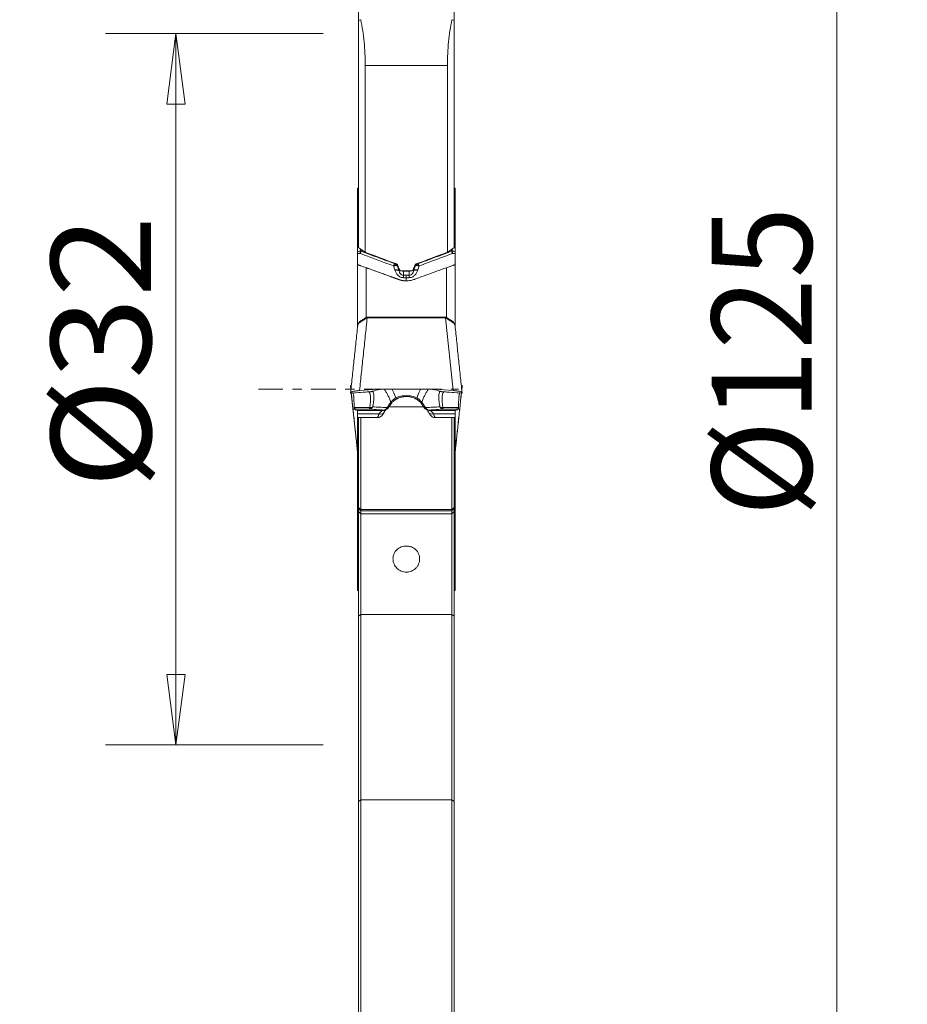
# Model space of a CAD drawing. Units: millimetres. Extents: x -24 to 25, y -75 to 83.
# Drawn here: x -15 to 25, y -28 to 17 of the extents above; entities that cross this region are included whole.
import ezdxf

# ---------------------------------------------------------------- set-up
doc = ezdxf.new("R2010")
doc.units = ezdxf.units.MM
doc.linetypes.add('CENTER', pattern=[47.5, 22, -8.5, 8.5, -8.5])
doc.layers.get('0').update_dxf_attribs({"linetype": 'CONTINUOUS'})
for name, color, linetype in [('1', 4, 'CONTINUOUS'), ('2', 7, 'CONTINUOUS'), ('SK2', 7, 'CONTINUOUS'), ('SK4', 2, 'CENTER')]:
    doc.layers.add(name, color=color, linetype=linetype)
doc.styles.add('iso_b_vert', font='simplex.shx')
doc.dimstyles.get("Standard").update_dxf_attribs({"dimtxt": 0.18, "dimasz": 0.18, "dimexe": 0.18, "dimexo": 0.0625, "dimgap": 0.09, "dimtad": 1, "dimzin": 0, "dimdsep": 52, "dimtxsty": 'Standard', "dimcen": 0.09, "dimadec": 0, "dimazin": 0, "dimtfac": 1, "dimtdec": 4, "dimtofl": 0, "dimtmove": 0, "dimatfit": 3, "dimfxl": 1, "dimtolj": 1, "dimtzin": 0, "dimarcsym": 0})

# ---------------------------------------------------------------- blocks, each defined once
blk = doc.blocks.new('DimnDraft3D3')
at = {"layer": '2', "lineweight": 13}
for p, q in [((6.2375, 62.5), (24.689079, 62.5)), ((21.514079, 62.5), (21.096083, 59.324998)), ((21.514079, 62.5), (21.514079, -62.5)), ((21.514079, 62.5), (21.932076, 59.325002)), ((21.932076, 59.325002), (21.096083, 59.324998)), ((21.096083, -59.325002), (21.932076, -59.324998)), ((21.514079, -62.5), (21.096083, -59.325002)), ((21.514079, -62.5), (21.932076, -59.324998)), ((5.8875, -62.5), (24.689079, -62.5))]:
    blk.add_line(p, q, dxfattribs=at)
at = {"layer": '2', "lineweight": 18, "insert": (20.389079, -5.719737), "char_height": 4.5, "attachment_point": 7, "rotation": 90, "line_spacing_factor": 1.084337, "style": 'iso_b_vert'}
blk.add_mtext('\\W0.9428;%%c125', dxfattribs=at)
blk = doc.blocks.new('_CLOSED')
at = {"lineweight": -2}
for p, q in [((-1, 0.166667), (0, 0)), ((-1, 0.166667), (-1, -0.166667)), ((0, 0), (-1, -0.166667)), ((0, 0), (-1, 0))]:
    blk.add_line(p, q, dxfattribs=at)
blk = doc.blocks.new('DimnDraft3D4')
at = {"layer": 'SK2', "lineweight": 13}
for p, q in [((-1.5875, 16), (-11.389079, 16)), ((-8.214079, 16), (-8.632076, 12.824998)), ((-8.214079, -16), (-8.214079, 16)), ((-8.214079, 16), (-7.796083, 12.825002)), ((-7.796083, 12.825002), (-8.632076, 12.824998)), ((-8.632076, -12.825002), (-7.796083, -12.824998)), ((-8.214079, -16), (-8.632076, -12.825002)), ((-8.214079, -16), (-7.796083, -12.824998)), ((-1.5875, -16), (-11.389079, -16))]:
    blk.add_line(p, q, dxfattribs=at)
at = {"layer": 'SK2', "lineweight": 18, "insert": (-9.339079, -4.467434), "char_height": 4.5, "attachment_point": 7, "rotation": 90, "line_spacing_factor": 1.084337, "style": 'iso_b_vert'}
blk.add_mtext('\\W1.0809;%%c32', dxfattribs=at)

msp = doc.modelspace()

# ---------------------------------------------------------------- linework, layer by layer
at = {"layer": '1', "lineweight": 18}
for p, q in [((0, 22.103), (0, 16.588)), ((4.3, 16.588), (4.3, 22.103)), ((0, 6.374), (0, 16.588)), ((4.3, 16.588), (4.3, 6.374)), ((4, 14.57), (0.3, 14.57)), ((0.3, 14.57), (0.3, 6.166)), ((4, 6.166), (4, 14.57)), ((0, 9.05), (-0.05, 9.05)), ((-0.05, 9.05), (-0.05, 9.041)), ((-0.05, 9.041), (0, 9.041)), ((-0.05, 6.202), (-0.05, 9.041)), ((4.35, 9.05), (4.3, 9.05)), ((4.3, 9.041), (4.35, 9.041)), ((4.35, 9.041), (4.35, 9.05)), ((4.35, 9.041), (4.35, 6.202)), ((0.083, 6.316), (0.083, 6.214)), ((0.116, 6.209), (0.116, 6.293)), ((4.184, 6.293), (4.184, 6.209)), ((4.217, 6.214), (4.217, 6.316)), ((-0.05, 2.797), (-0.05, 5.785)), ((4.35, 5.785), (4.35, 2.797)), ((0.35, 5.467), (0.35, 3.234)), ((1.749, 5.543), (1.749, 5.605)), ((1.817, 5.338), (1.817, 5.441)), ((1.821, 5.327), (1.821, 5.432)), ((1.874, 5.33), (2.426, 5.33)), ((1.976, 5.318), (2.324, 5.318)), ((2.018, 5.131), (2.018, 5.318)), ((2.282, 5.131), (2.282, 5.318)), ((2.479, 5.327), (2.479, 5.432)), ((2.483, 5.338), (2.483, 5.441)), ((2.551, 5.543), (2.551, 5.603)), ((3.95, 3.234), (3.95, 5.467)), ((0.391, 3.245), (3.909, 3.245)), ((0.391, 3.22), (0.391, 3.245)), ((3.909, 3.22), (0.391, 3.22)), ((3.909, 3.22), (3.909, 3.245)), ((4.256, -0.057), (3.909, 3.22)), ((-0.363, 0.158), (-0.36, 0.168)), ((-0.363, 0.158), (-0.345, -0.015)), ((-0.326, 0.169), (-0.358, 0.171)), ((-0.355, 0.169), (-0.33, 0.131)), ((-0.355, 0.169), (-0.326, 0.167)), ((0.887, -0.014), (0.887, 0)), ((3.413, 0), (0.887, 0)), ((3.413, -0.014), (3.413, 0)), ((4.658, 0.171), (4.626, 0.169)), ((4.655, 0.169), (4.626, 0.167)), ((4.63, 0.131), (4.655, 0.169)), ((4.66, 0.168), (4.663, 0.158)), ((-0.363, -0.158), (-0.36, -0.168)), ((0.579, -0.102), (-0.36, -0.168)), ((-0.358, -0.171), (0.55, -0.108)), ((-0.329, -0.169), (-0.051, -2.788)), ((0.86, -0.001), (0.044, -0.057)), ((0.86, -0.001), (0.86, -0.02)), ((1.084, -0.001), (1.084, -0.002)), ((3.216, -0.001), (1.084, -0.001)), ((1.084, -0.002), (3.216, -0.002)), ((3.216, -0.001), (3.216, -0.002)), ((3.44, -0.001), (3.44, -0.02)), ((4.256, -0.057), (3.44, -0.001)), ((3.721, -0.102), (4.66, -0.168)), ((3.75, -0.108), (4.658, -0.171)), ((4.66, -0.168), (4.663, -0.158)), ((1.363, -0.793), (2.938, -0.793)), ((-0.144, -0.926), (-0.196, -0.886)), ((-0.078, -0.936), (-0.091, -0.935)), ((-0.051, -2.779), (-0.051, -0.94)), ((-0.05, -0.941), (-0.05, -0.956)), ((1.08, -0.956), (-0.05, -0.956)), ((-0.05, -1.105), (-0.05, -0.956)), ((-0.05, -1.271), (-0.05, -1.105)), ((-0.05, -1.105), (0.921, -1.105)), ((-0.05, -1.271), (0.858, -1.271)), ((-0.05, -1.394), (-0.05, -1.271)), ((0, -1.271), (0, -5.312)), ((0.1, -5.412), (0.1, -1.271)), ((4.35, -0.956), (3.22, -0.956)), ((3.379, -1.105), (4.35, -1.105)), ((3.444, -1.271), (4.35, -1.271)), ((4.2, -1.271), (4.2, -5.412)), ((4.3, -5.312), (4.3, -1.271)), ((4.35, -0.956), (4.35, -0.941)), ((4.35, -0.956), (4.35, -1.105)), ((4.35, -1.271), (4.35, -1.105)), ((4.35, -1.271), (4.35, -1.394)), ((4.351, -0.94), (4.351, -2.779)), ((4.391, -0.935), (4.378, -0.936)), ((4.496, -0.886), (4.444, -0.926)), ((0, -1.394), (-0.05, -1.394)), ((-0.05, -1.394), (-0.05, -1.447)), ((-0.05, -1.447), (0, -1.447)), ((4.35, -1.394), (4.3, -1.394)), ((4.3, -1.447), (4.35, -1.447)), ((4.35, -1.447), (4.35, -1.394)), ((0, -3.227), (-0.05, -3.227)), ((-0.05, -3.398), (-0.05, -3.227)), ((-0.05, -8.018), (-0.05, -3.398)), ((4.35, -3.227), (4.3, -3.227)), ((4.35, -3.227), (4.35, -3.398)), ((4.35, -3.398), (4.35, -8.018)), ((0, -5.312), (0, -5.367)), ((0.1, -5.412), (0, -5.312)), ((4.3, -5.312), (4.2, -5.412)), ((4.3, -5.367), (4.3, -5.312)), ((0.1, -5.467), (0, -5.367)), ((0, -5.367), (0, -5.505)), ((0, -5.505), (0, -10.207)), ((0.1, -5.604), (0, -5.505)), ((0.1, -5.467), (0.1, -5.412)), ((4.2, -5.412), (0.1, -5.412)), ((4.2, -5.467), (0.1, -5.467)), ((0.1, -5.604), (0.1, -5.467)), ((0.1, -10.126), (0.1, -5.604)), ((4.2, -5.604), (0.1, -5.604)), ((4.3, -5.367), (4.2, -5.467)), ((4.2, -5.412), (4.2, -5.467)), ((4.2, -5.467), (4.2, -5.604)), ((4.3, -5.505), (4.2, -5.604)), ((4.2, -5.604), (4.2, -10.126)), ((4.3, -5.505), (4.3, -5.367)), ((4.3, -10.207), (4.3, -5.505)), ((-0.05, -8.018), (-0.05, -8.131)), ((-0.05, -8.131), (0, -8.131)), ((-0.05, -8.131), (-0.05, -8.738)), ((4.3, -8.131), (4.35, -8.131)), ((4.35, -8.131), (4.35, -8.018)), ((4.35, -8.738), (4.35, -8.131)), ((-0.05, -8.738), (0, -8.738)), ((-0.05, -8.738), (-0.05, -8.936)), ((4.3, -8.738), (4.35, -8.738)), ((4.35, -8.936), (4.35, -8.738)), ((-0.05, -8.936), (0, -8.936)), ((-0.05, -8.936), (-0.05, -9.05)), ((-0.05, -9.05), (0, -9.05)), ((0, -9.05), (-0.05, -9.05)), ((-0.05, -9.05), (-0.05, -9.05)), ((4.35, -8.936), (4.3, -8.936)), ((4.3, -9.05), (4.35, -9.05)), ((4.35, -9.05), (4.3, -9.05)), ((4.35, -9.05), (4.35, -8.936)), ((4.35, -9.05), (4.35, -9.05)), ((0.1, -10.126), (0, -10.207)), ((0.1, -18.462), (0.1, -10.126)), ((4.2, -10.126), (0.1, -10.126)), ((4.2, -10.126), (4.2, -18.462)), ((4.3, -10.207), (4.2, -10.126)), ((0, -10.207), (0, -18.543)), ((4.3, -18.543), (4.3, -10.207)), ((0.1, -18.462), (0, -18.543)), ((0, -18.543), (0, -29.776)), ((4.2, -18.462), (0.1, -18.462)), ((0.1, -29.817), (0.1, -18.462)), ((4.2, -18.462), (4.2, -29.817)), ((4.3, -18.543), (4.2, -18.462)), ((4.3, -29.776), (4.3, -18.543))]:
    msp.add_line(p, q, dxfattribs=at)
for centre, start, end in [((1.137, -0.685), 290.81, 330.7818), ((3.163, -0.685), 209.2182, 249.1901)]:
    msp.add_arc(centre, 0.25, start, end, dxfattribs=at)
for centre, major_axis, ratio, start_param, end_param in [((0.082, 6.115), (0.0734, -0.0679), 0.923118, 1.941651, 2.277725), ((0.083, 6.118), (0.1, 0), 0.956305, 1.23482, 1.570796), ((4.217, 6.118), (0.1, 0), 0.956305, 1.570796, 1.906772), ((4.218, 6.115), (0.0734, 0.0679), 0.923118, 0.863868, 1.199941), ((1.564, 5.464), (-0.054, 0.193), 0.897367, -1.319998, -0.675775), ((1.566, 5.467), (0.2, 0), 0.956305, 0.410184, 1.23482), ((1.601, 5.263), (-0.22, -0.065), 0.417993, -3.031295, -1.852439), ((1.605, 5.252), (-0.22, -0.065), 0.41799, -3.031295, -1.852446), ((2.695, 5.252), (0.22, -0.065), 0.41799, 1.852446, 3.031295), ((2.699, 5.263), (0.22, -0.065), 0.417993, 1.852439, 3.031295), ((2.736, 5.464), (-0.054, -0.193), 0.897367, -2.465818, -1.821594), ((2.018, 4.911), (0.005, -0.23), 0.068931, 2.057567, 2.844158), ((2.15, 4.913), (0, -0.23), 0.000003, -2.844887, -2.058193), ((2.282, 4.911), (-0.005, -0.23), 0.068931, -2.844158, -2.057567), ((0.35, 3.244), (-0.091, 0.178), 0.023941, 1.617366, 1.762313), ((3.95, 3.244), (0.091, 0.178), 0.023941, -1.762313, -1.617366), ((-0.25, 2.806), (-0.2, 0.004), 0.705362, 3.036502, -3.117079), ((0.887, -0.394), (-0.4, 0), 0.984808, -1.570796, -1.501502), ((3.413, -0.394), (-0.4, 0), 0.984808, -1.640091, -1.570796), ((0.572, -0.004), (0.0203, -0.0979), 0.606074, -0.219549, -0.009544), ((0.638, 0.014), (0.0315, -0.0949), 0.815014, -0.303606, -0.002609), ((1.671, -0.181), (-0.103, 0.228), 0.50409, 2.411256, -3.10004), ((2.629, -0.181), (0.103, 0.228), 0.50409, 3.10004, -2.411256), ((3.662, 0.014), (-0.0315, -0.0949), 0.815014, 0.001603, 0.303606), ((3.728, -0.004), (-0.0203, -0.0979), 0.606074, 0.000239, 0.219549), ((0.488, -0.655), (-0.192, 0.127), 0.652479, 2.03623, 2.616325), ((0.489, -0.652), (0.226, -0.042), 0.725589, -1.383781, -0.70747), ((1.137, -0.685), (0.014, 0.25), 0.741418, -3.063521, -2.091214), ((1.137, -0.685), (-0.218, 0.122), 0.274712, 2.491198, -3.040096), ((1.299, -0.456), (-0.188, 0.165), 0.016196, 3.071545, -2.532848), ((3.001, -0.456), (0.188, 0.165), 0.016197, 2.532848, -3.071544), ((3.163, -0.685), (0.218, 0.122), 0.274712, 3.040095, -2.491198), ((3.163, -0.685), (0.014, -0.25), 0.741418, -1.050378, -0.078071), ((3.811, -0.652), (-0.226, -0.042), 0.725589, 0.70747, 1.383781), ((3.812, -0.655), (0.192, 0.127), 0.652479, -2.616325, -2.03623), ((0.921, -0.93), (-0.219, 0.121), 0.652122, 1.916653, -3.001331), ((1.08, -0.707), (-0.089, 0.234), 0.989276, 2.775131, 3.141496), ((1.137, -0.685), (-0.089, 0.234), 0.989294, 2.774801, -3.141581), ((3.163, -0.685), (0.089, 0.234), 0.989294, 3.14158, -2.774803), ((3.22, -0.707), (0.089, 0.234), 0.989275, 3.141435, -2.775131), ((3.379, -0.93), (0.219, 0.121), 0.652122, -3.118647, -1.916653)]:
    msp.add_ellipse(centre, major_axis=major_axis, ratio=ratio, start_param=start_param, end_param=end_param, dxfattribs=at)
at = {"layer": '1', "lineweight": 18, "extrusion": (0, 0, -1)}
for centre, major_axis, ratio, start_param, end_param in [((68.242, 0), (175.442, -59.144), 0.091769, 1.928652, 1.937331), ((-63.944, 0), (175.445, 59.145), 0.09177, 1.204257, 1.212936), ((11.128, 0.002), (23.949, -61.234), 0.102597, 1.698899, 1.701956), ((1.976, 5.363), (0.15, 0), 0.299627, 1.570796, 2.318301), ((2.324, 5.363), (0.15, 0), 0.299627, 0.823291, 1.570796), ((-6.823, 0.005), (23.942, 61.217), 0.10257, 1.439671, 1.442729), ((0.35, 9.005), (0.399, 6.224), 0.004679, -3.068724, -3.051325), ((3.95, 9.005), (0.399, -6.224), 0.004679, -0.090268, -0.072869), ((-0.336, -0.061), (0.022, -0.232), 0.073593, 2.979593, -3.007597), ((4.636, -0.061), (0.022, 0.232), 0.073593, -0.133995, 0.161999), ((-0.336, 0.061), (0.022, 0.232), 0.073593, 3.007597, -2.979593), ((4.636, 0.061), (0.022, -0.232), 0.073593, -0.161999, 0.133995), ((0.257, -0.924), (0.402, 0), 0.052125, 2.62042, 3.07208), ((-0.25, -0.941), (0.2, 0), 0.053298, -0.531519, 0), ((4.55, -0.941), (0.2, 0), 0.053298, 3.141593, -2.610074), ((4.043, -0.924), (0.402, 0), 0.052125, 0.069513, 0.521173), ((0.549, -8.986), (0.598, -6.225), 0.007141, 3.050035, 3.067434), ((3.751, -8.986), (0.598, 6.225), 0.007141, 0.074159, 0.091558)]:
    msp.add_ellipse(centre, major_axis=major_axis, ratio=ratio, start_param=start_param, end_param=end_param, dxfattribs=at)
at = {"layer": '1', "lineweight": 18}
for points, degree in [([(0.1, 16.624), (0.067, 16.612), (0.033, 16.6), (0, 16.588)], 3), ([(4.3, 16.588), (4.267, 16.6), (4.233, 16.612), (4.2, 16.624)], 3), ([(0.082, 6.211), (0.038, 6.208), (-0.006, 6.205), (-0.05, 6.202)], 3), ([(0.3, 6.166), (0.2, 6.235), (0.1, 6.305), (0, 6.374)], 3), ([(0.083, 6.214), (0.083, 6.213), (0.083, 6.212), (0.082, 6.211)], 3), ([(0.116, 6.209), (0.116, 6.207), (0.115, 6.205), (0.113, 6.203)], 3), ([(4.3, 6.374), (4.2, 6.305), (4.1, 6.235), (4, 6.166)], 3), ([(4.187, 6.203), (4.185, 6.205), (4.184, 6.207), (4.184, 6.209)], 3), ([(4.218, 6.211), (4.217, 6.212), (4.217, 6.213), (4.217, 6.214)], 3), ([(4.35, 6.202), (4.306, 6.205), (4.262, 6.208), (4.218, 6.211)], 3), ([(-0.05, 6.102), (-0.01, 6.104), (0.03, 6.107), (0.07, 6.11)], 3), ([(-0.05, 6.102), (-0.05, 5.996), (-0.05, 5.891), (-0.05, 5.785)], 3), ([(4.23, 6.11), (4.27, 6.107), (4.31, 6.104), (4.35, 6.102)], 3), ([(4.35, 5.785), (4.35, 5.891), (4.35, 5.996), (4.35, 6.102)], 3), ([(1.579, 5.548), (1.599, 5.489), (1.619, 5.429), (1.636, 5.37)], 3), ([(1.632, 5.648), (1.632, 5.646), (1.631, 5.645), (1.63, 5.645)], 3), ([(1.636, 5.37), (1.637, 5.366), (1.638, 5.362), (1.64, 5.358)], 3), ([(1.718, 5.559), (1.733, 5.555), (1.743, 5.55), (1.749, 5.543)], 3), ([(1.817, 5.338), (1.797, 5.407), (1.774, 5.475), (1.749, 5.543)], 3), ([(1.821, 5.327), (1.82, 5.331), (1.818, 5.335), (1.817, 5.338)], 3), ([(2.426, 5.33), (2.442, 5.347), (2.455, 5.367), (2.463, 5.388)], 3), ([(2.483, 5.338), (2.482, 5.335), (2.48, 5.331), (2.479, 5.327)], 3), ([(2.551, 5.543), (2.526, 5.475), (2.503, 5.407), (2.483, 5.338)], 3), ([(2.593, 5.636), (2.565, 5.626), (2.543, 5.603), (2.533, 5.575)], 3), ([(2.551, 5.543), (2.557, 5.55), (2.567, 5.555), (2.582, 5.559)], 3), ([(2.66, 5.358), (2.662, 5.362), (2.663, 5.366), (2.664, 5.37)], 3), ([(2.664, 5.37), (2.681, 5.429), (2.701, 5.489), (2.721, 5.548)], 3), ([(2.15, 5.133), (2.106, 5.133), (2.062, 5.132), (2.018, 5.131)], 3), ([(2.03, 5.019), (2.07, 5.02), (2.11, 5.02), (2.15, 5.02)], 3), ([(2.282, 5.131), (2.238, 5.132), (2.194, 5.133), (2.15, 5.133)], 3), ([(2.15, 5.02), (2.19, 5.02), (2.23, 5.02), (2.27, 5.019)], 3), ([(0.044, -0.057), (0.391, 3.22)], 1), ([(0.35, 3.234), (0.363, 3.24), (0.377, 3.245), (0.391, 3.245)], 3), ([(3.909, 3.245), (3.923, 3.245), (3.937, 3.24), (3.95, 3.234)], 3), ([(-0.039, 2.87), (-0.359, -0.142)], 1), ([(4.659, -0.142), (4.34, 2.866)], 1), ([(4.35, 2.804), (4.35, 2.803)], 1), ([(-0.359, 0.142), (-0.344, 0)], 1), ([(4.644, 0), (4.659, 0.142)], 1), ([(4.663, 0.158), (4.645, -0.015)], 1), ([(-0.326, -0.169), (-0.047, -2.802)], 1), ([(0.549, -0.107), (0.592, -0.101)], 1), ([(0.55, -0.108), (0.56, -0.107), (0.569, -0.105), (0.579, -0.102)], 3), ([(0.769, -0.044), (0.727, -0.057), (0.685, -0.071), (0.645, -0.084)], 3), ([(0.86, -0.02), (0.825, -0.027), (0.795, -0.036), (0.769, -0.044)], 3), ([(0.887, -0.014), (0.878, -0.016), (0.869, -0.018), (0.86, -0.02)], 3), ([(3.413, -0.014), (3.422, -0.016), (3.431, -0.018), (3.44, -0.02)], 3), ([(3.44, -0.02), (3.475, -0.027), (3.505, -0.036), (3.531, -0.044)], 3), ([(3.531, -0.044), (3.573, -0.057), (3.615, -0.071), (3.655, -0.084)], 3), ([(3.708, -0.102), (3.729, -0.107), (3.75, -0.106)], 2), ([(3.75, -0.108), (3.74, -0.107), (3.731, -0.105), (3.721, -0.102)], 3), ([(4.347, -2.801), (4.626, -0.169)], 1), ([(4.629, -0.169), (4.351, -2.788)], 1), ([(0.5, -0.823), (0.266, -0.824), (0.032, -0.824), (-0.202, -0.824)], 3), ([(0.641, -0.79), (0.633, -0.803), (0.623, -0.816), (0.612, -0.827)], 3), ([(1.454, -0.589), (1.39, -0.661), (1.336, -0.738), (1.29, -0.819)], 3), ([(3.01, -0.819), (2.964, -0.738), (2.91, -0.661), (2.846, -0.589)], 3), ([(3.659, -0.79), (3.667, -0.803), (3.677, -0.816), (3.688, -0.827)], 3), ([(3.8, -0.823), (4.034, -0.824), (4.268, -0.824), (4.502, -0.824)], 3), ([(-0.196, -0.886), (0.029, -0.888), (0.255, -0.889), (0.48, -0.89)], 3), ([(1.137, -0.935), (1.118, -0.942), (1.099, -0.949), (1.08, -0.956)], 3), ([(1.169, -0.94), (1.226, -0.919)], 1), ([(3.074, -0.919), (3.131, -0.94)], 1), ([(3.22, -0.956), (3.201, -0.949), (3.182, -0.942), (3.163, -0.935)], 3), ([(4.496, -0.886), (4.271, -0.888), (4.045, -0.889), (3.82, -0.89)], 3)]:
    msp.add_open_spline(points, degree=degree, dxfattribs=at)
for points, degree, knots in [([(0.3, 14.57), (0.3, 14.929), (0.283, 15.28), (0.216, 15.964), (0.166, 16.298), (0.1, 16.624)], 3, [0, 0, 0, 0, 0.5, 0.5, 1, 1, 1, 1]), ([(4.2, 16.624), (4.134, 16.298), (4.084, 15.964), (4.017, 15.28), (4, 14.929), (4, 14.57)], 3, [0, 0, 0, 0, 0.5, 0.5, 1, 1, 1, 1]), ([(-0.05, 6.202), (-0.05, 6.194), (-0.05, 6.182), (-0.05, 6.147), (-0.05, 6.126), (-0.05, 6.102)], 3, [0, 0, 0, 0, 0.5, 0.5, 1, 1, 1, 1]), ([(0.07, 6.11), (0.072, 6.121), (0.073, 6.133), (0.075, 6.154), (0.077, 6.163), (0.078, 6.181), (0.079, 6.188), (0.08, 6.201), (0.081, 6.207), (0.082, 6.211)], 3, [0, 0, 0, 0, 0.25, 0.25, 0.5, 0.5, 0.75, 0.75, 1, 1, 1, 1]), ([(0.07, 6.11), (0.074, 6.12), (0.079, 6.131), (0.087, 6.149), (0.09, 6.158), (0.098, 6.174), (0.101, 6.181), (0.108, 6.194), (0.111, 6.199), (0.113, 6.203)], 3, [0, 0, 0, 0, 0.25, 0.25, 0.5, 0.5, 0.75, 0.75, 1, 1, 1, 1]), ([(1.63, 5.645), (1.431, 5.719), (1.233, 5.792), (0.729, 5.98), (0.422, 6.094), (0.116, 6.209)], 3, [0, 0, 0, 0, 0.392607, 0.392607, 1, 1, 1, 1]), ([(4.184, 6.209), (3.878, 6.094), (3.571, 5.98), (3.067, 5.792), (2.869, 5.719), (2.67, 5.645)], 3, [0, 0, 0, 0, 0.607393, 0.607393, 1, 1, 1, 1]), ([(4.23, 6.11), (4.226, 6.12), (4.221, 6.131), (4.213, 6.149), (4.21, 6.158), (4.202, 6.174), (4.199, 6.181), (4.192, 6.194), (4.189, 6.199), (4.187, 6.203)], 3, [0, 0, 0, 0, 0.25, 0.25, 0.5, 0.5, 0.75, 0.75, 1, 1, 1, 1]), ([(4.218, 6.211), (4.219, 6.207), (4.22, 6.201), (4.221, 6.188), (4.222, 6.181), (4.223, 6.163), (4.225, 6.154), (4.227, 6.133), (4.228, 6.121), (4.23, 6.11)], 3, [0, 0, 0, 0, 0.25, 0.25, 0.5, 0.5, 0.75, 0.75, 1, 1, 1, 1]), ([(4.35, 6.102), (4.35, 6.126), (4.35, 6.147), (4.35, 6.181), (4.35, 6.194), (4.35, 6.202)], 3, [0, 0, 0, 0, 0.5, 0.5, 1, 1, 1, 1]), ([(0.35, 5.467), (0.321, 5.477), (0.292, 5.488), (0.235, 5.508), (0.207, 5.517), (0.153, 5.536), (0.128, 5.544), (0.093, 5.555), (0.081, 5.559), (0.06, 5.566), (0.05, 5.569), (0.031, 5.574), (0.022, 5.578), (0.006, 5.585), (-0.001, 5.59), (-0.014, 5.601), (-0.02, 5.607), (-0.029, 5.622), (-0.033, 5.63), (-0.043, 5.657), (-0.046, 5.679), (-0.048, 5.71), (-0.049, 5.717), (-0.049, 5.73), (-0.049, 5.737), (-0.05, 5.758), (-0.05, 5.772), (-0.05, 5.785)], 3, [0, 0, 0, 0, 0.125, 0.125, 0.25, 0.25, 0.375, 0.375, 0.4375, 0.4375, 0.5, 0.5, 0.5625, 0.5625, 0.625, 0.625, 0.6875, 0.6875, 0.75, 0.75, 0.875, 0.875, 0.90625, 0.90625, 0.9375, 0.9375, 1, 1, 1, 1]), ([(0.07, 6.11), (0.156, 6.078), (0.242, 6.046), (0.745, 5.858), (1.162, 5.703), (1.579, 5.548)], 3, [0, 0, 0, 0, 0.17077, 0.17077, 1, 1, 1, 1]), ([(2.721, 5.548), (2.865, 5.601), (3.008, 5.654), (3.511, 5.842), (3.87, 5.976), (4.23, 6.11)], 3, [0, 0, 0, 0, 0.285089, 0.285089, 1, 1, 1, 1]), ([(4.35, 5.785), (4.35, 5.772), (4.35, 5.758), (4.349, 5.738), (4.349, 5.731), (4.349, 5.718), (4.348, 5.711), (4.346, 5.68), (4.343, 5.658), (4.33, 5.622), (4.321, 5.607), (4.302, 5.591), (4.295, 5.586), (4.279, 5.578), (4.27, 5.575), (4.241, 5.566), (4.22, 5.559), (4.172, 5.544), (4.147, 5.536), (4.094, 5.518), (4.066, 5.508), (4.008, 5.488), (3.979, 5.477), (3.95, 5.467)], 3, [0, 0, 0, 0, 0.0625, 0.0625, 0.09375, 0.09375, 0.125, 0.125, 0.25, 0.25, 0.375, 0.375, 0.4375, 0.4375, 0.5, 0.5, 0.625, 0.625, 0.75, 0.75, 0.875, 0.875, 1, 1, 1, 1]), ([(2.15, 4.877), (2.038, 4.877), (1.875, 4.914), (1.822, 4.932), (1.81, 4.936), (1.714, 4.971), (1.603, 5.011), (1.27, 5.132), (0.405, 5.447), (0.35, 5.467)], 2, [0, 0, 0, 0.125, 0.1875, 0.1875, 0.25, 0.25, 0.5, 0.5, 1, 1, 1]), ([(1.579, 5.548), (1.584, 5.559), (1.59, 5.571), (1.6, 5.591), (1.605, 5.601), (1.613, 5.617), (1.617, 5.625), (1.624, 5.636), (1.627, 5.641), (1.63, 5.645)], 3, [0, 0, 0, 0, 0.25, 0.25, 0.5, 0.5, 0.75, 0.75, 1, 1, 1, 1]), ([(1.579, 5.548), (1.592, 5.551), (1.606, 5.555), (1.632, 5.56), (1.645, 5.561), (1.669, 5.563), (1.68, 5.564), (1.7, 5.562), (1.709, 5.561), (1.718, 5.559)], 3, [0, 0, 0, 0, 0.25, 0.25, 0.5, 0.5, 0.75, 0.75, 1, 1, 1, 1]), ([(1.64, 5.358), (1.652, 5.316), (1.669, 5.276), (1.702, 5.218), (1.715, 5.199), (1.743, 5.163), (1.758, 5.146), (1.792, 5.113), (1.81, 5.098), (1.848, 5.07), (1.868, 5.058), (1.912, 5.038), (1.935, 5.031), (1.982, 5.021), (2.006, 5.019), (2.03, 5.019)], 3, [0, 0, 0, 0, 0.25, 0.25, 0.375, 0.375, 0.5, 0.5, 0.625, 0.625, 0.75, 0.75, 0.875, 0.875, 1, 1, 1, 1]), ([(1.767, 5.575), (1.762, 5.589), (1.754, 5.601), (1.734, 5.623), (1.721, 5.631), (1.707, 5.636)], 3, [0, 0, 0, 0, 0.5, 0.5, 1, 1, 1, 1]), ([(2.018, 5.131), (2.003, 5.13), (1.988, 5.132), (1.959, 5.14), (1.946, 5.146), (1.921, 5.16), (1.91, 5.168), (1.891, 5.186), (1.883, 5.196), (1.868, 5.215), (1.861, 5.225), (1.85, 5.245), (1.845, 5.255), (1.832, 5.286), (1.826, 5.306), (1.821, 5.327)], 3, [0, 0, 0, 0, 0.125, 0.125, 0.25, 0.25, 0.375, 0.375, 0.5, 0.5, 0.625, 0.625, 0.75, 0.75, 1, 1, 1, 1]), ([(1.837, 5.388), (1.841, 5.377), (1.846, 5.367), (1.859, 5.348), (1.866, 5.339), (1.874, 5.33)], 3, [0, 0, 0, 0, 0.5, 0.5, 1, 1, 1, 1]), ([(2.15, 4.877), (2.16, 4.877), (2.245, 4.878), (2.354, 4.893), (2.457, 4.924), (2.501, 4.94), (2.577, 4.968), (2.91, 5.089), (3.378, 5.259), (3.802, 5.413), (3.95, 5.467)], 3, [0, 0, 0, 0, 0.016906, 0.142942, 0.18648, 0.195075, 0.221096, 0.318399, 0.762819, 1, 1, 1, 1]), ([(2.27, 5.019), (2.294, 5.019), (2.318, 5.021), (2.365, 5.031), (2.388, 5.038), (2.431, 5.057), (2.452, 5.07), (2.49, 5.098), (2.508, 5.113), (2.542, 5.145), (2.557, 5.163), (2.585, 5.199), (2.598, 5.218), (2.631, 5.276), (2.648, 5.316), (2.66, 5.358)], 3, [0, 0, 0, 0, 0.125, 0.125, 0.25, 0.25, 0.375, 0.375, 0.5, 0.5, 0.625, 0.625, 0.75, 0.75, 1, 1, 1, 1]), ([(2.479, 5.327), (2.474, 5.306), (2.468, 5.286), (2.455, 5.256), (2.45, 5.245), (2.439, 5.225), (2.432, 5.215), (2.417, 5.196), (2.409, 5.186), (2.39, 5.168), (2.379, 5.16), (2.354, 5.146), (2.341, 5.14), (2.312, 5.132), (2.297, 5.13), (2.282, 5.131)], 3, [0, 0, 0, 0, 0.25, 0.25, 0.375, 0.375, 0.5, 0.5, 0.625, 0.625, 0.75, 0.75, 0.875, 0.875, 1, 1, 1, 1]), ([(2.721, 5.548), (2.708, 5.551), (2.694, 5.555), (2.668, 5.56), (2.655, 5.561), (2.631, 5.563), (2.62, 5.564), (2.6, 5.562), (2.591, 5.561), (2.582, 5.559)], 3, [0, 0, 0, 0, 0.25, 0.25, 0.5, 0.5, 0.75, 0.75, 1, 1, 1, 1]), ([(2.721, 5.548), (2.716, 5.559), (2.71, 5.571), (2.7, 5.591), (2.695, 5.601), (2.687, 5.617), (2.683, 5.625), (2.676, 5.636), (2.673, 5.641), (2.67, 5.645)], 3, [0, 0, 0, 0, 0.25, 0.25, 0.5, 0.5, 0.75, 0.75, 1, 1, 1, 1]), ([(2.15, 5.02), (2.15, 5.012), (2.15, 5.003), (2.15, 4.987), (2.15, 4.979), (2.15, 4.956), (2.15, 4.942), (2.15, 4.917), (2.15, 4.906), (2.15, 4.889), (2.15, 4.882), (2.15, 4.872), (2.15, 4.869), (2.15, 4.868), (2.15, 4.869), (2.15, 4.869), (2.15, 4.869), (2.15, 4.869)], 3, [0, 0, 0, 0, 0.090153, 0.090153, 0.180307, 0.180307, 0.360613, 0.360613, 0.54092, 0.54092, 0.721226, 0.721226, 0.901533, 0.901533, 0.991686, 0.991686, 1, 1, 1, 1]), ([(0.363, 3.208), (0.339, 3.189), (0.313, 3.171), (0.261, 3.137), (0.235, 3.121), (0.184, 3.091), (0.159, 3.076), (0.112, 3.047), (0.09, 3.032), (0.05, 3.003), (0.032, 2.988), (0.002, 2.955), (-0.011, 2.938), (-0.031, 2.902), (-0.038, 2.881), (-0.045, 2.849), (-0.047, 2.837), (-0.05, 2.813), (-0.051, 2.801), (-0.051, 2.788)], 3, [0, 0, 0, 0, 0.125, 0.125, 0.25, 0.25, 0.375, 0.375, 0.5, 0.5, 0.625, 0.625, 0.75, 0.75, 0.875, 0.875, 0.9375, 0.9375, 1, 1, 1, 1]), ([(-0.05, 2.806), (-0.05, 2.832), (-0.048, 2.857), (-0.04, 2.902), (-0.034, 2.923), (-0.017, 2.961), (-0.005, 2.979), (0.023, 3.013), (0.04, 3.029), (0.078, 3.059), (0.099, 3.074), (0.145, 3.104), (0.17, 3.118), (0.22, 3.148), (0.247, 3.164), (0.299, 3.197), (0.325, 3.215), (0.35, 3.234)], 3, [0, 0, 0, 0, 0.125, 0.125, 0.25, 0.25, 0.375, 0.375, 0.5, 0.5, 0.625, 0.625, 0.75, 0.75, 0.875, 0.875, 1, 1, 1, 1]), ([(0.391, 3.22), (0.386, 3.22), (0.381, 3.219), (0.372, 3.214), (0.367, 3.211), (0.363, 3.208)], 3, [0, 0, 0, 0, 0.5, 0.5, 1, 1, 1, 1]), ([(3.937, 3.208), (3.933, 3.211), (3.928, 3.214), (3.919, 3.219), (3.914, 3.22), (3.909, 3.22)], 3, [0, 0, 0, 0, 0.5, 0.5, 1, 1, 1, 1]), ([(4.351, 2.788), (4.35, 2.814), (4.348, 2.838), (4.338, 2.882), (4.331, 2.902), (4.311, 2.939), (4.298, 2.956), (4.267, 2.988), (4.25, 3.003), (4.21, 3.033), (4.188, 3.047), (4.141, 3.077), (4.116, 3.091), (4.065, 3.122), (4.038, 3.138), (3.987, 3.171), (3.961, 3.189), (3.937, 3.208)], 3, [0, 0, 0, 0, 0.125, 0.125, 0.25, 0.25, 0.375, 0.375, 0.5, 0.5, 0.625, 0.625, 0.75, 0.75, 0.875, 0.875, 1, 1, 1, 1]), ([(3.95, 3.234), (3.975, 3.215), (4.001, 3.197), (4.053, 3.164), (4.079, 3.149), (4.13, 3.119), (4.155, 3.104), (4.201, 3.075), (4.222, 3.06), (4.26, 3.029), (4.277, 3.013), (4.305, 2.979), (4.316, 2.962), (4.334, 2.923), (4.34, 2.902), (4.348, 2.857), (4.35, 2.832), (4.35, 2.806)], 3, [0, 0, 0, 0, 0.125, 0.125, 0.25, 0.25, 0.375, 0.375, 0.5, 0.5, 0.625, 0.625, 0.75, 0.75, 0.875, 0.875, 1, 1, 1, 1]), ([(-0.359, 0.143), (-0.359, 0.143), (-0.359, 0.143), (-0.364, 0.149), (-0.365, 0.154), (-0.363, 0.158)], 3, [0, 0, 0, 0, 0.066633, 0.066633, 1, 1, 1, 1]), ([(1.146, 0.013), (1.158, -0.002), (1.169, -0.017), (1.205, -0.066), (1.229, -0.103), (1.276, -0.183), (1.322, -0.27), (1.367, -0.369), (1.411, -0.474), (1.433, -0.53), (1.454, -0.589)], 3, [0, 0, 0, 0, 0.10768, 0.10768, 0.33076, 0.33076, 0.55384, 0.77692, 0.77692, 1, 1, 1, 1]), ([(1.671, -0.386), (1.635, -0.276), (1.598, -0.179), (1.542, -0.059), (1.526, -0.026), (1.51, 0.004)], 3, [0, 0, 0, 0, 0.712694, 0.712694, 1, 1, 1, 1]), ([(2.629, -0.386), (2.665, -0.276), (2.702, -0.179), (2.758, -0.059), (2.774, -0.026), (2.79, 0.004)], 3, [0, 0, 0, 0, 0.712694, 0.712694, 1, 1, 1, 1]), ([(3.154, 0.013), (3.142, -0.002), (3.131, -0.017), (3.095, -0.066), (3.071, -0.103), (3.024, -0.183), (2.978, -0.27), (2.933, -0.369), (2.889, -0.474), (2.867, -0.53), (2.846, -0.589)], 3, [0, 0, 0, 0, 0.10768, 0.10768, 0.33076, 0.33076, 0.55384, 0.77692, 0.77692, 1, 1, 1, 1]), ([(4.663, 0.158), (4.665, 0.154), (4.664, 0.149), (4.659, 0.143), (4.659, 0.143), (4.659, 0.143)], 3, [0, 0, 0, 0, 0.934765, 0.934765, 1, 1, 1, 1]), ([(0.044, -0.057), (0.016, -0.059), (-0.011, -0.061), (-0.064, -0.066), (-0.091, -0.07), (-0.141, -0.077), (-0.165, -0.081), (-0.211, -0.089), (-0.232, -0.094), (-0.27, -0.103), (-0.287, -0.108), (-0.317, -0.118), (-0.329, -0.123), (-0.348, -0.134), (-0.355, -0.139), (-0.364, -0.149), (-0.365, -0.154), (-0.363, -0.158)], 3, [0, 0, 0, 0, 0.125, 0.125, 0.25, 0.25, 0.375, 0.375, 0.5, 0.5, 0.625, 0.625, 0.75, 0.75, 0.875, 0.875, 1, 1, 1, 1]), ([(-0.265, -0.138), (-0.254, -0.146), (-0.245, -0.166), (-0.228, -0.232), (-0.221, -0.277), (-0.211, -0.394), (-0.207, -0.464), (-0.203, -0.587), (-0.202, -0.631), (-0.201, -0.724), (-0.201, -0.773), (-0.202, -0.824)], 3, [0, 0, 0, 0, 0.25, 0.25, 0.5, 0.5, 0.75, 0.75, 0.875, 0.875, 1, 1, 1, 1]), ([(0.453, -0.106), (0.455, -0.108), (0.457, -0.109), (0.465, -0.116), (0.47, -0.122), (0.481, -0.135), (0.486, -0.143), (0.5, -0.169), (0.509, -0.19), (0.523, -0.238), (0.529, -0.266), (0.542, -0.36), (0.545, -0.435), (0.539, -0.565), (0.534, -0.612), (0.521, -0.712), (0.513, -0.765), (0.501, -0.821)], 3, [0, 0, 0, 0, 0.020379, 0.020379, 0.090352, 0.090352, 0.160325, 0.160325, 0.300271, 0.300271, 0.440216, 0.440216, 0.720108, 0.720108, 0.860054, 0.860054, 1, 1, 1, 1]), ([(0.645, -0.084), (0.635, -0.087), (0.625, -0.09), (0.604, -0.096), (0.592, -0.099), (0.579, -0.102)], 3, [0, 0, 0, 0, 0.5, 0.5, 1, 1, 1, 1]), ([(0.592, -0.102), (0.597, -0.101), (0.619, -0.096), (0.644, -0.089), (0.663, -0.083), (0.669, -0.081)], 3, [0, 0, 0, 0, 0.176609, 0.721191, 1, 1, 1, 1]), ([(0.641, -0.79), (0.653, -0.731), (0.662, -0.675), (0.677, -0.569), (0.681, -0.52), (0.69, -0.381), (0.688, -0.301), (0.677, -0.201), (0.671, -0.171), (0.659, -0.123), (0.652, -0.102), (0.644, -0.085)], 3, [0, 0, 0, 0, 0.169786, 0.169786, 0.339573, 0.339573, 0.679146, 0.679146, 0.848932, 0.848932, 1, 1, 1, 1]), ([(1.084, -0.001), (1.048, -0.001), (1.013, -0.002), (0.946, -0.007), (0.916, -0.01), (0.887, -0.014)], 3, [0, 0, 0, 0, 0.5, 0.5, 1, 1, 1, 1]), ([(1.671, -0.386), (1.653, -0.397), (1.635, -0.411), (1.597, -0.439), (1.578, -0.455), (1.522, -0.506), (1.486, -0.545), (1.454, -0.589)], 3, [0, 0, 0, 0, 0.25, 0.25, 0.5, 0.5, 1, 1, 1, 1]), ([(1.486, -0.62), (1.508, -0.596), (1.531, -0.573), (1.579, -0.53), (1.604, -0.51), (1.68, -0.456), (1.731, -0.428), (1.779, -0.407)], 3, [0, 0, 0, 0, 0.25, 0.25, 0.5, 0.5, 1, 1, 1, 1]), ([(2.629, -0.386), (2.559, -0.356), (2.485, -0.331), (2.364, -0.305), (2.322, -0.298), (2.237, -0.289), (2.194, -0.287), (2.106, -0.287), (2.063, -0.289), (1.979, -0.298), (1.936, -0.305), (1.815, -0.331), (1.741, -0.356), (1.671, -0.386)], 3, [0, 0, 0, 0, 0.25, 0.25, 0.375, 0.375, 0.5, 0.5, 0.625, 0.625, 0.75, 0.75, 1, 1, 1, 1]), ([(1.779, -0.407), (1.83, -0.384), (1.885, -0.364), (1.978, -0.343), (2.011, -0.337), (2.079, -0.328), (2.114, -0.326), (2.185, -0.326), (2.22, -0.328), (2.288, -0.336), (2.322, -0.343), (2.415, -0.364), (2.47, -0.384), (2.521, -0.407)], 3, [0, 0, 0, 0, 0.25, 0.25, 0.375, 0.375, 0.5, 0.5, 0.625, 0.625, 0.75, 0.75, 1, 1, 1, 1]), ([(2.521, -0.407), (2.545, -0.417), (2.57, -0.43), (2.62, -0.458), (2.645, -0.474), (2.683, -0.501), (2.696, -0.51), (2.721, -0.53), (2.733, -0.54), (2.769, -0.573), (2.792, -0.596), (2.814, -0.62)], 3, [0, 0, 0, 0, 0.25, 0.25, 0.5, 0.5, 0.625, 0.625, 0.75, 0.75, 1, 1, 1, 1]), ([(2.846, -0.589), (2.83, -0.567), (2.813, -0.547), (2.777, -0.508), (2.759, -0.489), (2.722, -0.455), (2.703, -0.439), (2.665, -0.411), (2.647, -0.397), (2.629, -0.386)], 3, [0, 0, 0, 0, 0.25, 0.25, 0.5, 0.5, 0.75, 0.75, 1, 1, 1, 1]), ([(3.216, -0.001), (3.252, -0.001), (3.287, -0.002), (3.354, -0.007), (3.384, -0.01), (3.413, -0.014)], 3, [0, 0, 0, 0, 0.5, 0.5, 1, 1, 1, 1]), ([(3.659, -0.79), (3.647, -0.731), (3.638, -0.675), (3.623, -0.569), (3.619, -0.52), (3.61, -0.381), (3.612, -0.301), (3.623, -0.201), (3.629, -0.171), (3.641, -0.123), (3.648, -0.102), (3.656, -0.085)], 3, [0, 0, 0, 0, 0.169801, 0.169801, 0.339602, 0.339602, 0.679204, 0.679204, 0.849005, 0.849005, 1, 1, 1, 1]), ([(3.624, -0.079), (3.631, -0.081), (3.655, -0.089), (3.688, -0.098), (3.718, -0.104), (3.722, -0.105)], 3, [0, 0, 0, 0, 0.240972, 0.887913, 1, 1, 1, 1]), ([(3.655, -0.084), (3.665, -0.087), (3.675, -0.09), (3.696, -0.096), (3.708, -0.099), (3.721, -0.102)], 3, [0, 0, 0, 0, 0.5, 0.5, 1, 1, 1, 1]), ([(3.847, -0.106), (3.845, -0.108), (3.843, -0.109), (3.835, -0.116), (3.83, -0.122), (3.819, -0.135), (3.814, -0.143), (3.8, -0.169), (3.791, -0.19), (3.777, -0.238), (3.771, -0.266), (3.758, -0.36), (3.755, -0.435), (3.761, -0.565), (3.766, -0.612), (3.779, -0.712), (3.787, -0.765), (3.799, -0.821)], 3, [0, 0, 0, 0, 0.020379, 0.020379, 0.090352, 0.090352, 0.160325, 0.160325, 0.300271, 0.300271, 0.440216, 0.440216, 0.720108, 0.720108, 0.860054, 0.860054, 1, 1, 1, 1]), ([(4.663, -0.158), (4.665, -0.154), (4.664, -0.149), (4.655, -0.139), (4.648, -0.134), (4.629, -0.123), (4.617, -0.118), (4.587, -0.108), (4.57, -0.103), (4.532, -0.094), (4.511, -0.089), (4.465, -0.081), (4.442, -0.077), (4.391, -0.07), (4.365, -0.066), (4.311, -0.061), (4.284, -0.059), (4.256, -0.057)], 3, [0, 0, 0, 0, 0.125, 0.125, 0.25, 0.25, 0.375, 0.375, 0.5, 0.5, 0.625, 0.625, 0.75, 0.75, 0.875, 0.875, 1, 1, 1, 1]), ([(4.502, -0.824), (4.501, -0.773), (4.501, -0.724), (4.502, -0.631), (4.503, -0.587), (4.507, -0.465), (4.511, -0.395), (4.519, -0.308), (4.522, -0.282), (4.528, -0.236), (4.532, -0.216), (4.545, -0.166), (4.554, -0.146), (4.565, -0.138)], 3, [0, 0, 0, 0, 0.125, 0.125, 0.25, 0.25, 0.5, 0.5, 0.625, 0.625, 0.75, 0.75, 1, 1, 1, 1]), ([(-0.196, -0.886), (-0.198, -0.885), (-0.2, -0.879), (-0.202, -0.858), (-0.202, -0.843), (-0.202, -0.824)], 3, [0, 0, 0, 0, 0.5, 0.5, 1, 1, 1, 1]), ([(0.5, -0.823), (0.499, -0.833), (0.497, -0.842), (0.494, -0.858), (0.492, -0.865), (0.489, -0.876), (0.487, -0.88), (0.484, -0.887), (0.482, -0.889), (0.48, -0.89)], 3, [0, 0, 0, 0, 0.25, 0.25, 0.5, 0.5, 0.75, 0.75, 1, 1, 1, 1]), ([(0.612, -0.827), (0.603, -0.837), (0.593, -0.845), (0.573, -0.86), (0.562, -0.867), (0.539, -0.877), (0.528, -0.882), (0.504, -0.887), (0.492, -0.889), (0.48, -0.89)], 3, [0, 0, 0, 0, 0.25, 0.25, 0.5, 0.5, 0.75, 0.75, 1, 1, 1, 1]), ([(0.501, -0.821), (0.501, -0.821), (0.501, -0.822), (0.5, -0.823), (0.5, -0.823), (0.5, -0.823)], 3, [0, 0, 0, 0, 0.661865, 0.661865, 1, 1, 1, 1]), ([(1.29, -0.819), (1.17, -0.815), (1.056, -0.81), (0.839, -0.801), (0.737, -0.796), (0.641, -0.79)], 3, [0, 0, 0, 0, 0.5, 0.5, 1, 1, 1, 1]), ([(1.357, -0.8), (1.375, -0.77), (1.394, -0.739), (1.437, -0.679), (1.46, -0.649), (1.486, -0.62)], 3, [0, 0, 0, 0, 0.5, 0.5, 1, 1, 1, 1]), ([(2.814, -0.62), (2.84, -0.649), (2.863, -0.679), (2.905, -0.739), (2.925, -0.77), (2.943, -0.8)], 3, [0, 0, 0, 0, 0.5, 0.5, 1, 1, 1, 1]), ([(3.01, -0.819), (3.13, -0.815), (3.244, -0.81), (3.461, -0.801), (3.563, -0.796), (3.659, -0.79)], 3, [0, 0, 0, 0, 0.5, 0.5, 1, 1, 1, 1]), ([(3.688, -0.827), (3.697, -0.837), (3.707, -0.845), (3.727, -0.86), (3.738, -0.867), (3.761, -0.877), (3.772, -0.882), (3.796, -0.887), (3.808, -0.889), (3.82, -0.89)], 3, [0, 0, 0, 0, 0.25, 0.25, 0.5, 0.5, 0.75, 0.75, 1, 1, 1, 1]), ([(3.799, -0.821), (3.799, -0.821), (3.799, -0.822), (3.8, -0.823), (3.8, -0.823), (3.8, -0.823)], 3, [0, 0, 0, 0, 0.661865, 0.661865, 1, 1, 1, 1]), ([(3.8, -0.823), (3.801, -0.833), (3.803, -0.842), (3.806, -0.858), (3.808, -0.865), (3.811, -0.876), (3.813, -0.88), (3.816, -0.887), (3.818, -0.889), (3.82, -0.89)], 3, [0, 0, 0, 0, 0.25, 0.25, 0.5, 0.5, 0.75, 0.75, 1, 1, 1, 1]), ([(4.502, -0.824), (4.502, -0.843), (4.502, -0.858), (4.5, -0.879), (4.498, -0.885), (4.496, -0.886)], 3, [0, 0, 0, 0, 0.5, 0.5, 1, 1, 1, 1]), ([(0.48, -0.89), (0.577, -0.898), (0.68, -0.905), (0.899, -0.92), (1.016, -0.928), (1.137, -0.935)], 3, [0, 0, 0, 0, 0.5, 0.5, 1, 1, 1, 1]), ([(0.921, -1.105), (0.91, -1.141), (0.9, -1.171), (0.887, -1.209), (0.883, -1.22), (0.875, -1.239), (0.872, -1.247), (0.863, -1.265), (0.859, -1.271), (0.856, -1.271)], 3, [0, 0, 0, 0, 0.343132, 0.343132, 0.514697, 0.514697, 0.686263, 0.686263, 1, 1, 1, 1]), ([(0.857, -1.268), (0.867, -1.269), (0.9, -1.271), (0.952, -1.254), (1.005, -1.225), (1.044, -1.191), (1.076, -1.154), (1.111, -1.102), (1.141, -1.05), (1.159, -1.016)], 3, [0, 0, 0, 0, 0.059828, 0.201462, 0.326458, 0.437488, 0.546234, 0.720724, 1, 1, 1, 1]), ([(1.08, -0.956), (1.073, -0.958), (1.064, -0.963), (1.042, -0.979), (1.029, -0.989), (1.001, -1.015), (0.986, -1.03), (0.955, -1.065), (0.938, -1.084), (0.921, -1.105)], 3, [0, 0, 0, 0, 0.25, 0.25, 0.5, 0.5, 0.75, 0.75, 1, 1, 1, 1]), ([(1.138, -1.055), (1.145, -1.043), (1.172, -0.991), (1.2, -0.946), (1.217, -0.922), (1.221, -0.917)], 3, [0, 0, 0, 0, 0.166855, 0.784879, 1, 1, 1, 1]), ([(3.082, -0.921), (3.092, -0.935), (3.116, -0.972), (3.147, -1.027), (3.162, -1.055)], 3, [0, 0, 0, 0, 0.570545, 1, 1, 1, 1]), ([(3.82, -0.89), (3.723, -0.898), (3.62, -0.905), (3.401, -0.92), (3.284, -0.928), (3.163, -0.935)], 3, [0, 0, 0, 0, 0.5, 0.5, 1, 1, 1, 1]), ([(3.173, -1.07), (3.183, -1.091), (3.212, -1.138), (3.25, -1.188), (3.313, -1.238), (3.376, -1.266), (3.422, -1.269), (3.444, -1.268)], 3, [0, 0, 0, 0, 0.221304, 0.506899, 0.662412, 0.842966, 1, 1, 1, 1]), ([(3.379, -1.105), (3.362, -1.084), (3.345, -1.065), (3.314, -1.031), (3.3, -1.015), (3.272, -0.989), (3.259, -0.979), (3.236, -0.963), (3.227, -0.958), (3.22, -0.956)], 3, [0, 0, 0, 0, 0.25, 0.25, 0.5, 0.5, 0.75, 0.75, 1, 1, 1, 1]), ([(3.444, -1.271), (3.443, -1.271), (3.441, -1.27), (3.437, -1.264), (3.434, -1.26), (3.428, -1.247), (3.425, -1.239), (3.417, -1.22), (3.413, -1.209), (3.4, -1.172), (3.39, -1.141), (3.379, -1.105)], 3, [0, 0, 0, 0, 0.143763, 0.143763, 0.315011, 0.315011, 0.486258, 0.486258, 0.657505, 0.657505, 1, 1, 1, 1]), ([(-0.05, -3.227), (-0.05, -3.225), (-0.05, -3.168), (-0.05, -2.887), (-0.05, -2.383), (-0.05, -1.847), (-0.05, -1.535), (-0.05, -1.447)], 3, [0, 0, 0, 0, 0.002075, 0.096503, 0.474217, 0.851931, 1, 1, 1, 1]), ([(4.35, -1.447), (4.35, -1.535), (4.35, -1.847), (4.35, -2.383), (4.35, -2.887), (4.35, -3.168), (4.35, -3.225), (4.35, -3.227)], 3, [0, 0, 0, 0, 0.148069, 0.525783, 0.903497, 0.997925, 1, 1, 1, 1]), ([(-0.05, -3.398), (-0.05, -3.411), (-0.048, -3.423), (-0.039, -3.444), (-0.033, -3.454), (-0.018, -3.468), (-0.012, -3.472), (-0.006, -3.477)], 3, [0, 0, 0, 0, 0.389949, 0.389949, 0.779899, 0.779899, 1, 1, 1, 1]), ([(4.304, -3.478), (4.311, -3.473), (4.318, -3.468), (4.332, -3.454), (4.339, -3.444), (4.348, -3.423), (4.35, -3.411), (4.35, -3.398)], 3, [0, 0, 0, 0, 0.234173, 0.234173, 0.617086, 0.617086, 1, 1, 1, 1]), ([(2.15, -7.051), (2.19, -7.051), (2.229, -7.054), (2.287, -7.065), (2.306, -7.069), (2.343, -7.08), (2.362, -7.087), (2.417, -7.108), (2.451, -7.125), (2.516, -7.166), (2.547, -7.19), (2.602, -7.243), (2.627, -7.271), (2.671, -7.334), (2.689, -7.367), (2.712, -7.42), (2.718, -7.437), (2.73, -7.474), (2.735, -7.493), (2.746, -7.549), (2.75, -7.587), (2.75, -7.665), (2.746, -7.704), (2.731, -7.78), (2.719, -7.818), (2.697, -7.872), (2.688, -7.89), (2.67, -7.925), (2.65, -7.959), (2.626, -7.99), (2.601, -8.021), (2.588, -8.036), (2.546, -8.078), (2.516, -8.103), (2.452, -8.148), (2.416, -8.167), (2.344, -8.198), (2.307, -8.209), (2.249, -8.221), (2.229, -8.224), (2.19, -8.228), (2.17, -8.229), (2.111, -8.229), (2.072, -8.226), (1.994, -8.21), (1.956, -8.198), (1.902, -8.175), (1.884, -8.166), (1.85, -8.147), (1.833, -8.137), (1.784, -8.103), (1.754, -8.078), (1.698, -8.022), (1.673, -7.991), (1.63, -7.926), (1.611, -7.891), (1.581, -7.818), (1.569, -7.781), (1.558, -7.724), (1.555, -7.704), (1.551, -7.666), (1.55, -7.646), (1.55, -7.588), (1.554, -7.55), (1.569, -7.475), (1.581, -7.437), (1.611, -7.368), (1.629, -7.334), (1.662, -7.287), (1.674, -7.272), (1.699, -7.243), (1.712, -7.23), (1.753, -7.19), (1.783, -7.167), (1.849, -7.125), (1.883, -7.108), (1.955, -7.08), (1.994, -7.069), (2.071, -7.054), (2.11, -7.051), (2.15, -7.051)], 3, [0, 0, 0, 0, 0.03125, 0.03125, 0.046875, 0.046875, 0.0625, 0.0625, 0.09375, 0.09375, 0.125, 0.125, 0.15625, 0.15625, 0.1875, 0.1875, 0.203125, 0.203125, 0.21875, 0.21875, 0.25, 0.25, 0.28125, 0.28125, 0.3125, 0.3125, 0.328125, 0.328125, 0.34375, 0.359375, 0.359375, 0.375, 0.375, 0.40625, 0.40625, 0.4375, 0.4375, 0.46875, 0.46875, 0.484375, 0.484375, 0.5, 0.5, 0.53125, 0.53125, 0.5625, 0.5625, 0.578125, 0.578125, 0.59375, 0.59375, 0.625, 0.625, 0.65625, 0.65625, 0.6875, 0.6875, 0.71875, 0.71875, 0.734375, 0.734375, 0.75, 0.75, 0.78125, 0.78125, 0.8125, 0.8125, 0.84375, 0.84375, 0.859375, 0.859375, 0.875, 0.875, 0.90625, 0.90625, 0.9375, 0.9375, 0.96875, 0.96875, 1, 1, 1, 1])]:
    msp.add_open_spline(points, degree=degree, knots=knots, dxfattribs=at)
at = {"layer": 'SK4', "lineweight": 18, "ltscale": 0.05}
msp.add_line((-4.5, 0), (4.5, 0), dxfattribs=at)

# ---------------------------------------------------------------- dimensions: what is measured, and where the dimension line sits
at = {"layer": '2', "lineweight": 13}
dim = msp.add_linear_dim(base=(21.514, -62.5), p1=(6.237, 62.5), p2=(5.888, -62.5), angle=90, dimstyle='Standard', override={"dimtxt": 4.5, "dimasz": 3.175, "dimexe": 3.175, "dimexo": 1.5875, "dimgap": 2.25, "dimtad": 1, "dimtih": 0, "dimtoh": 0, "dimdec": 2, "dimzin": 8, "dimpost": '<>', "dimtxsty": 'iso_b_vert', "dimblk1": 'CLOSED', "dimblk2": 'CLOSED', "dimsah": 1, "dimclrd": 9, "dimclre": 150, "dimclrt": 43, "dimtm": -0.005, "dimtdec": 2, "dimtofl": 1, "dimtmove": 0}, dxfattribs=at)
dim.commit()
dim.dimension.update_dxf_attribs({"geometry": 'DimnDraft3D3', "text_midpoint": (21.514, 0)})
at = {"layer": 'SK2', "lineweight": 13}
dim = msp.add_linear_dim(base=(-8.214, 16), p1=(-1.587, -16), p2=(-1.587, 16), angle=90, dimstyle='Standard', override={"dimtxt": 4.5, "dimasz": 3.175, "dimexe": 3.175, "dimexo": 1.5875, "dimgap": 2.25, "dimtad": 1, "dimtih": 0, "dimtoh": 0, "dimdec": 2, "dimzin": 8, "dimpost": '<>', "dimtxsty": 'iso_b_vert', "dimblk1": 'CLOSED', "dimblk2": 'CLOSED', "dimsah": 1, "dimclrd": 9, "dimclre": 150, "dimclrt": 43, "dimtm": -0.005, "dimtdec": 2, "dimtofl": 1, "dimtmove": 0}, dxfattribs=at)
dim.commit()
dim.dimension.update_dxf_attribs({"geometry": 'DimnDraft3D4', "text_midpoint": (-8.214, 0)})

doc.saveas('drawing.dxf')
